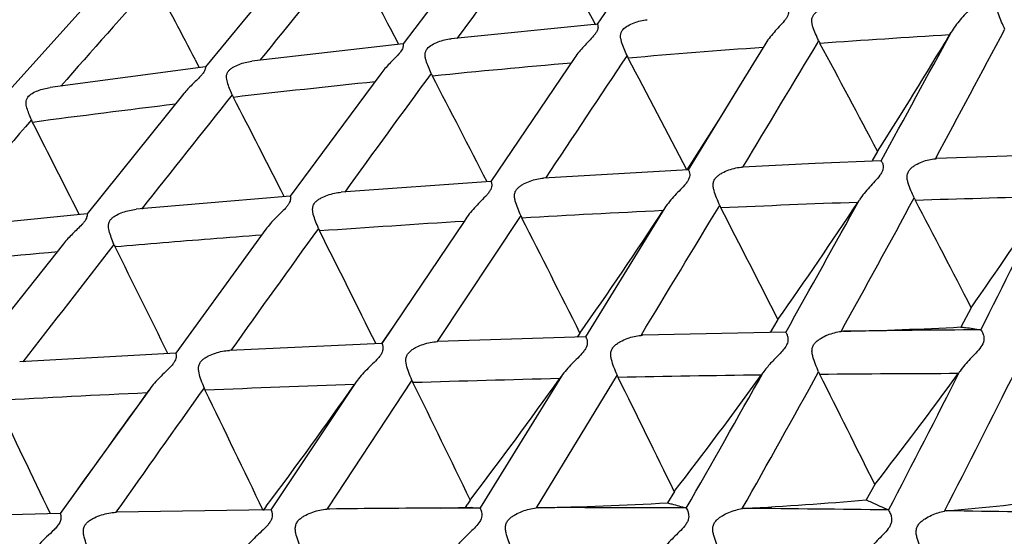
# Model space of a CAD drawing. Units: millimetres. Extents: x 11 to 914, y 29 to 285.
# Drawn here: x 785 to 786, y 196 to 196 of the extents above; entities that cross this region are included whole.
import ezdxf

# ---------------------------------------------------------------- set-up
doc = ezdxf.new("R2010")
doc.units = ezdxf.units.MM
doc.header["$MEASUREMENT"] = 0
doc.layers.get('0').update_dxf_attribs({"lineweight": 30})

msp = doc.modelspace()

# ---------------------------------------------------------------- linework, layer by layer
for p, q in [((785.599, 196.5842), (785.4961, 196.4332)), ((785.3668, 196.5582), (785.2543, 196.4088)), ((784.8907, 196.4919), (784.7601, 196.3467)), ((785.249, 196.4082), (785.2386, 196.4279)), ((785.4962, 196.4332), (785.3141, 196.4152)), ((785.2543, 196.4088), (785.0659, 196.3872)), ((785.7025, 196.4044), (785.6753, 196.3599)), ((785.7046, 196.4077), (785.7025, 196.4044)), ((785.0008, 196.3791), (784.9958, 196.3887)), ((785.468, 196.3918), (785.3637, 196.2375)), ((785.0085, 196.3801), (784.8149, 196.3545)), ((785.6753, 196.3599), (785.6093, 196.252)), ((784.9814, 196.3469), (784.861, 196.1972)), ((785.8449, 196.275), (785.8382, 196.2637)), ((785.9171, 196.2659), (785.9183, 196.266)), ((786.0814, 196.2714), (785.9183, 196.266)), ((785.6093, 196.252), (785.4293, 196.2417)), ((785.6142, 196.2624), (785.6074, 196.2519)), ((785.8491, 196.2633), (785.8492, 196.2633)), ((785.3637, 196.2375), (785.1772, 196.2242)), ((785.1137, 196.2193), (785.0347, 196.2128)), ((784.8513, 196.1962), (784.8429, 196.2129)), ((785.0347, 196.2128), (784.922, 196.2029)), ((785.5802, 196.2046), (785.4815, 196.0442)), ((784.861, 196.1972), (784.665, 196.1774)), ((785.4008, 196.1952), (785.2968, 196.0383)), ((785.3325, 196.1912), (785.3303, 196.1879)), ((785.3303, 196.1879), (785.2672, 196.0942)), ((785.0835, 196.178), (784.9712, 196.024)), ((785.2672, 196.0942), (785.2279, 196.0357)), ((785.9615, 196.0804), (785.9486, 196.0564)), ((785.7155, 196.0567), (785.7112, 196.0495)), ((785.721, 196.0658), (785.7155, 196.0567)), ((785.4815, 196.0442), (785.297, 196.0383)), ((785.4745, 196.0489), (785.4712, 196.0439)), ((785.4815, 196.0442), (785.4815, 196.0442)), ((785.7302, 196.0499), (785.5525, 196.0461)), ((785.7302, 196.0499), (785.7306, 196.0498)), ((785.973, 196.0529), (785.9735, 196.0527)), ((785.228, 196.0357), (785.038, 196.0273)), ((785.2968, 196.0383), (785.297, 196.0383)), ((784.9712, 196.024), (784.777, 196.0131)), ((785.4514, 195.9953), (785.3501, 195.8312)), ((785.5206, 195.9968), (785.4198, 195.8313)), ((785.2651, 195.9903), (785.1605, 195.8315)), ((784.9378, 195.9777), (784.9354, 195.9744)), ((785.8415, 195.8604), (785.8308, 195.8412)), ((785.592, 195.8518), (785.5833, 195.8375)), ((785.3338, 195.8352), (785.3311, 195.8311)), ((785.3344, 195.8361), (785.3338, 195.8352)), ((785.3377, 195.8411), (785.3344, 195.8361)), ((784.8275, 195.8243), (784.6315, 195.8189)), ((784.8967, 195.8258), (784.8973, 195.8258)), ((785.0897, 195.8291), (784.8973, 195.8258)), ((785.084, 195.8334), (785.0801, 195.8282)), ((785.1605, 195.8315), (785.1594, 195.8299)), ((785.3009, 195.8311), (785.3497, 195.8313)), ((785.3497, 195.8313), (785.3499, 195.8313)), ((785.6064, 195.8312), (785.6068, 195.8309)), ((785.8581, 195.8288), (785.8587, 195.8284))]:
    msp.add_line(p, q)
for points in [[(785.1302, 196.5275), (785.0589, 196.4416), (785.0085, 196.3801)], [(785.2264, 196.3715), (785.1704, 196.2961), (785.1137, 196.2193)], [(785.6753, 196.3599), (785.6498, 196.3186), (785.6142, 196.2624)], [(785.8491, 196.2633), (785.7674, 196.2598), (785.6769, 196.2555)], [(784.8315, 196.1601), (784.7618, 196.0718), (784.7127, 196.009)], [(785.2672, 196.0942), (785.2423, 196.0575), (785.2275, 196.036)], [(784.9388, 195.9792), (784.887, 195.9073), (784.8275, 195.8243)], [(785.3393, 195.8316), (785.3231, 195.8313), (785.3009, 195.8311)]]:
    msp.add_lwpolyline(points)
for centre, radius, start, end in [((806.212, 181.0256), 25.9475, 143.23033, 143.62157), ((768.8572, 187.5735), 18.8485, 28.03387, 28.4567), ((798.343, 185.7006), 17.0364, 140.5533, 141.14519), ((766.1016, 186.3177), 21.6435, 27.84783, 28.12917), ((794.8199, 187.6033), 13.2833, 138.02696, 138.78044), ((762.8807, 184.8191), 24.9586, 27.61667, 27.8635), ((765.2356, 207.4599), 23.5166, 331.5751, 332.02064), ((719.7156, 236.0549), 77.0386, 328.894486, 329.030755), ((785.8162, 196.4325), 0.0487, 204.2431, 208.3168), ((786.9704, 179.2044), 17.2466, 93.44332, 93.98006), ((781.5277, 199.0474), 5.1307, 327.2922, 329.1945), ((763.5968, 208.5137), 25.4017, 331.16625, 331.57717), ((785.0441, 196.9507), 1.0366, 329.1994, 329.4117), ((786.9289, 179.7743), 16.6752, 94.21752, 94.79628), ((771.1528, 188.5363), 16.6056, 27.77715, 28.30249), ((857.4628, 148.394), 86.4749, 146.284002, 146.405351), ((785.5761, 196.4131), 0.0469, 203.6831, 207.9044), ((768.6656, 187.4645), 19.0853, 27.415, 27.88662), ((786.8681, 180.4715), 15.9753, 95.0429, 95.66654), ((810.2441, 178.057), 30.9545, 143.72427, 144.06226), ((785.3309, 196.3898), 0.0454, 203.2159, 207.5753), ((765.7548, 186.1757), 22.0352, 27.16833, 27.55377), ((786.7844, 181.2869), 15.1557, 95.92467, 96.59779), ((800.6725, 183.8258), 20.0266, 141.30726, 141.82662), ((785.082, 196.3623), 0.0439, 202.8308, 207.3093), ((762.2079, 184.5642), 25.6937, 26.97454, 27.28403), ((786.6836, 182.1312), 14.3054, 96.8767, 97.59446), ((796.3485, 186.266), 15.3143, 138.99468, 139.66784), ((784.8308, 196.3304), 0.0425, 202.4896, 207.0929), ((757.754, 182.4964), 30.3636, 26.85547, 27.06329), ((760.7554, 209.8868), 28.6119, 331.08106, 331.4605), ((785.9345, 196.2363), 0.048, 203.6648, 207.7675), ((786.5585, 175.5549), 20.6698, 91.39444, 91.84755), ((781.6584, 199.1069), 5.2608, 324.8804, 326.6996), ((771.2886, 203.4544), 16.4448, 333.2504, 333.908), ((707.1588, 243.6327), 91.7047, 328.740692, 328.858844), ((784.4223, 196.9579), 1.3814, 326.7898, 326.9529), ((785.6914, 196.2261), 0.0467, 203.1144, 207.3447), ((786.5356, 176.2092), 20.0151, 92.04796, 92.53605), ((768.927, 187.5606), 18.8248, 26.85965, 27.33436), ((781.3826, 199.1307), 5.3118, 324.7607, 326.6626), ((758.5239, 211.3083), 31.1934, 330.71473, 331.06147), ((785.3226, 196.5389), 0.5958, 326.663, 327.0342), ((771.5012, 188.6392), 16.2627, 27.23016, 27.76043), ((785.4428, 196.2128), 0.0455, 202.6619, 207.0089), ((786.4973, 177.0211), 19.2022, 92.744, 93.26945), ((765.8336, 186.2239), 21.9612, 26.5757, 26.99416), ((781.0902, 199.1397), 5.3642, 324.8172, 326.7857), ((814.4865, 174.9833), 36.1933, 144.15263, 144.44843), ((785.1901, 196.196), 0.0445, 202.2958, 206.7388), ((786.4397, 177.9809), 18.2407, 93.4869, 94.05355), ((786.3883, 178.6925), 17.5273, 94.28517, 94.49587), ((762.0969, 184.571), 25.8096, 26.37153, 26.72055), ((803.0096, 181.9899), 22.9985, 141.96829, 142.42892), ((784.9347, 196.1755), 0.0435, 201.9775, 206.5204), ((786.3567, 179.0891), 17.1294, 94.49457, 94.89272), ((757.4266, 182.4616), 30.6935, 26.22181, 26.49813), ((786.2658, 180.1061), 16.1084, 95.13349, 95.79316), ((785.7014, 200.7889), 4.7389, 271.2257, 272.991), ((785.5535, 196.0029), 0.0432, 91.4299, 94.001), ((785.8036, 196.0106), 0.0405, 91.2107, 95.826), ((786.1492, 172.1319), 23.9217, 90.42195, 90.82985), ((784.8971, 196.3854), 0.6778, 324.5301, 324.8626), ((785.5621, 196.0136), 0.0448, 202.0677, 206.4463), ((785.9999, 172.1053), 23.8932, 90.71858, 91.14593), ((781.2018, 199.2464), 5.5495, 322.2874, 324.1544), ((753.3002, 214.2395), 37.1833, 330.32518, 330.62422), ((756.158, 212.4281), 33.8649, 330.65183, 330.98147), ((785.3703, 196.2349), 0.407, 324.1608, 324.7045), ((785.8136, 196.0179), 0.0455, 202.5075, 206.7901), ((786.0113, 171.1467), 24.8518, 90.15172, 90.54925), ((769.5388, 187.8017), 18.1857, 26.30395, 26.78645), ((781.4884, 199.2472), 5.5154, 322.1161, 323.9116), ((768.2118, 205.0069), 19.8911, 332.51995, 333.08075), ((769.0756, 204.4741), 18.9415, 332.83847, 333.42949), ((785.716, 196.1657), 0.284, 323.9146, 324.6782), ((785.9337, 174.4579), 21.5397, 91.96869, 92.46332), ((780.5967, 199.2016), 5.6108, 323.1074, 325.0174), ((860.5916, 145.5098), 90.7334, 146.197186, 146.317946), ((783.7243, 197.013), 1.7935, 325.0196, 325.147), ((785.3062, 196.0067), 0.0442, 201.7192, 206.172), ((785.9742, 173.2539), 22.7443, 91.32274, 91.78297), ((762.6561, 184.8804), 25.1912, 25.7919, 26.16142), ((780.903, 199.2313), 5.5821, 322.6032, 324.5297), ((766.4618, 186.5159), 21.2866, 26.01337, 26.43925), ((785.871, 175.8317), 20.1644, 92.65911, 93.1935), ((815.0287, 174.2333), 37.1253, 144.15345, 144.40415), ((818.7015, 171.9725), 41.3732, 144.52935, 144.79243), ((785.0472, 195.9967), 0.0437, 201.4228, 205.9521), ((757.7539, 182.7221), 30.3066, 25.62313, 25.93681), ((751.2058, 179.7868), 37.2395, 25.50875, 25.74905), ((785.3233, 200.6457), 4.8152, 271.1892, 273.0954), ((785.4191, 200.6682), 4.8445, 273.0858, 274.8754), ((785.4998, 200.6694), 4.8609, 275.0937, 276.7617), ((785.1624, 195.784), 0.0459, 89.3745, 93.7189), ((785.4544, 168.9144), 26.9171, 90.32674, 90.62052), ((785.4241, 195.7882), 0.0433, 91.1773, 95.6528), ((785.4601, 167.3913), 28.4403, 89.70529, 90.07436), ((785.6821, 195.7901), 0.0406, 93.0756, 97.6992), ((785.4525, 166.0552), 29.7763, 89.21943, 89.56247), ((785.9348, 195.7899), 0.038, 95.0858, 99.8623), ((785.4371, 164.97), 30.8617, 88.76296, 89.08229)]:
    msp.add_arc(centre, radius, start, end)
for points, knots in [([(786.0035, 196.4271), (786.0021, 196.43), (785.9994, 196.4359), (785.9957, 196.4444), (785.9936, 196.4517), (785.9945, 196.4574), (785.9965, 196.4611), (785.9997, 196.4641), (786.0044, 196.4674), (786.0109, 196.4705), (786.019, 196.4731), (786.0245, 196.474), (786.0273, 196.4741)], [0, 0, 0, 0, 0.13978, 0.27414, 0.398144, 0.457115, 0.515888, 0.576901, 0.638908, 0.762721, 0.884016, 1, 1, 1, 1]), ([(785.9619, 196.47), (785.962, 196.47), (785.9625, 196.4697), (785.9634, 196.4685), (785.9643, 196.4663), (785.9647, 196.4635), (785.9643, 196.4605), (785.9628, 196.457), (785.9597, 196.4521), (785.9544, 196.4461), (785.948, 196.4389), (785.9418, 196.4313), (785.9381, 196.4259), (785.9365, 196.4232)], [0, 0, 0, 0, 0.009323, 0.026151, 0.0832, 0.124774, 0.176625, 0.242146, 0.318805, 0.486445, 0.658816, 0.830935, 1, 1, 1, 1]), ([(785.7326, 196.4535), (785.7327, 196.4535), (785.7331, 196.4531), (785.7335, 196.4525), (785.7339, 196.4512), (785.7342, 196.4494), (785.7342, 196.4469), (785.7333, 196.4439), (785.7314, 196.4406), (785.7279, 196.4359), (785.7225, 196.4302), (785.716, 196.4231), (785.7099, 196.4157), (785.7062, 196.4104), (785.7046, 196.4077)], [0, 0, 0, 0, 0.00732, 0.022429, 0.045632, 0.077646, 0.119688, 0.173774, 0.242335, 0.32064, 0.48845, 0.660026, 0.831331, 1, 1, 1, 1]), ([(785.7718, 196.4125), (785.7705, 196.4154), (785.7679, 196.4211), (785.7649, 196.4283), (785.7633, 196.4339), (785.7628, 196.4381), (785.7636, 196.4421), (785.7657, 196.4457), (785.7688, 196.4486), (785.7735, 196.4518), (785.78, 196.4548), (785.7881, 196.4573), (785.7937, 196.4582), (785.7964, 196.4584)], [0, 0, 0, 0, 0.138855, 0.271234, 0.333982, 0.393645, 0.451244, 0.509977, 0.570488, 0.632671, 0.75751, 0.880786, 1, 1, 1, 1]), ([(785.5331, 196.3942), (785.5319, 196.3971), (785.5295, 196.4026), (785.5267, 196.4095), (785.5253, 196.415), (785.5248, 196.419), (785.5256, 196.4229), (785.5284, 196.4276), (785.5341, 196.4317), (785.5418, 196.4352), (785.5499, 196.4377), (785.5554, 196.4386), (785.5582, 196.4389)], [0, 0, 0, 0, 0.138111, 0.268844, 0.330504, 0.389254, 0.445876, 0.504065, 0.626273, 0.75232, 0.877649, 1, 1, 1, 1]), ([(785.4962, 196.4332), (785.4963, 196.4332), (785.4965, 196.4328), (785.4967, 196.4323), (785.4969, 196.4311), (785.4971, 196.4286), (785.4961, 196.4253), (785.4939, 196.4217), (785.4905, 196.4174), (785.4854, 196.4122), (785.4772, 196.4036), (785.4714, 196.3967), (785.468, 196.3918)], [0, 0, 0, 0, 0.005477, 0.018824, 0.040402, 0.071075, 0.165361, 0.233763, 0.311896, 0.480695, 0.65401, 1, 1, 1, 1]), ([(785.2892, 196.3719), (785.288, 196.3747), (785.2858, 196.38), (785.2832, 196.3867), (785.2819, 196.392), (785.2815, 196.3958), (785.2822, 196.3996), (785.2849, 196.404), (785.2904, 196.4081), (785.298, 196.4115), (785.3059, 196.414), (785.3114, 196.4149), (785.3141, 196.4152)], [0, 0, 0, 0, 0.137388, 0.26655, 0.327152, 0.385025, 0.440728, 0.498128, 0.620212, 0.747428, 0.874724, 1, 1, 1, 1]), ([(785.2543, 196.4088), (785.2543, 196.4088), (785.2543, 196.4084), (785.2545, 196.408), (785.2545, 196.4069), (785.2543, 196.4047), (785.2532, 196.4017), (785.251, 196.3986), (785.2478, 196.3947), (785.243, 196.39), (785.2353, 196.3822), (785.2297, 196.3759), (785.2264, 196.3715)], [0, 0, 0, 0, 0.004131, 0.016184, 0.036619, 0.066476, 0.16038, 0.2285, 0.306531, 0.475468, 0.649882, 1, 1, 1, 1]), ([(785.0415, 196.3453), (785.0404, 196.348), (785.0383, 196.3531), (785.0359, 196.3595), (785.0347, 196.3646), (785.0343, 196.3682), (785.0349, 196.3718), (785.0367, 196.375), (785.0394, 196.3776), (785.0438, 196.3806), (785.05, 196.3834), (785.0578, 196.3859), (785.0632, 196.3869), (785.0659, 196.3872)], [0, 0, 0, 0, 0.136674, 0.264342, 0.323936, 0.380934, 0.435777, 0.492122, 0.552061, 0.614385, 0.74269, 0.871925, 1, 1, 1, 1]), ([(785.0085, 196.3801), (785.0084, 196.38), (785.0084, 196.3797), (785.0083, 196.3792), (785.0082, 196.3783), (785.0079, 196.377), (785.0072, 196.3752), (785.006, 196.3732), (785.0042, 196.3709), (785.0013, 196.3675), (784.9969, 196.3633), (784.9898, 196.3564), (784.9846, 196.3508), (784.9814, 196.3469)], [0, 0, 0, 0, 0.005339, 0.01813, 0.039306, 0.069986, 0.111509, 0.16601, 0.233948, 0.311165, 0.478053, 0.651087, 1, 1, 1, 1]), ([(784.7915, 196.3142), (784.7905, 196.3167), (784.7885, 196.3217), (784.7858, 196.3288), (784.7847, 196.3348), (784.7854, 196.3393), (784.7874, 196.3436), (784.7925, 196.3475), (784.8019, 196.3518), (784.8097, 196.3538), (784.8149, 196.3545)], [0, 0, 0, 0, 0.13622, 0.263068, 0.377523, 0.432251, 0.487294, 0.608309, 0.737941, 1, 1, 1, 1]), ([(785.8906, 196.217), (785.8892, 196.2201), (785.8865, 196.2262), (785.8835, 196.2338), (785.8819, 196.24), (785.8815, 196.2446), (785.8827, 196.2489), (785.8852, 196.2527), (785.8886, 196.2557), (785.8936, 196.259), (785.9004, 196.2622), (785.9087, 196.2648), (785.9143, 196.2657), (785.9171, 196.2659)], [0, 0, 0, 0, 0.138429, 0.272946, 0.337552, 0.399129, 0.459127, 0.519692, 0.581237, 0.643418, 0.766683, 0.886499, 1, 1, 1, 1]), ([(785.6093, 196.252), (785.6095, 196.2521), (785.6098, 196.2516), (785.6102, 196.2509), (785.6107, 196.2495), (785.6114, 196.2465), (785.611, 196.2425), (785.6088, 196.2382), (785.6052, 196.2332), (785.5995, 196.2274), (785.5903, 196.2178), (785.5838, 196.2102), (785.5802, 196.2046)], [0, 0, 0, 0, 0.007202, 0.023092, 0.047564, 0.080849, 0.177377, 0.245484, 0.323692, 0.491637, 0.662841, 1, 1, 1, 1]), ([(785.6485, 196.2078), (785.6472, 196.2109), (785.6446, 196.2169), (785.6417, 196.2246), (785.6403, 196.2307), (785.6401, 196.2352), (785.6415, 196.2394), (785.6442, 196.243), (785.6477, 196.2459), (785.6529, 196.249), (785.6598, 196.2521), (785.6683, 196.2545), (785.674, 196.2554), (785.6769, 196.2555)], [0, 0, 0, 0, 0.137996, 0.270839, 0.334244, 0.39461, 0.45371, 0.514117, 0.575748, 0.638197, 0.762458, 0.883924, 1, 1, 1, 1]), ([(785.8492, 196.2633), (785.8494, 196.2632), (785.8498, 196.2628), (785.8504, 196.2619), (785.8511, 196.2605), (785.8521, 196.2575), (785.8522, 196.2534), (785.8504, 196.2489), (785.8471, 196.2437), (785.8416, 196.2377), (785.8347, 196.2304), (785.8282, 196.2228), (785.8242, 196.2175), (785.8224, 196.2147)], [0, 0, 0, 0, 0.009918, 0.028344, 0.055027, 0.089887, 0.186711, 0.25254, 0.329365, 0.495537, 0.665574, 0.834679, 1, 1, 1, 1]), ([(785.4008, 196.1952), (785.3995, 196.1983), (785.397, 196.2042), (785.3943, 196.2116), (785.393, 196.2175), (785.3929, 196.2219), (785.3943, 196.226), (785.3969, 196.2294), (785.4003, 196.2322), (785.4054, 196.2353), (785.4123, 196.2382), (785.4207, 196.2406), (785.4265, 196.2415), (785.4293, 196.2417)], [0, 0, 0, 0, 0.13731, 0.268452, 0.330741, 0.390167, 0.448213, 0.508117, 0.569562, 0.632134, 0.757364, 0.880745, 1, 1, 1, 1]), ([(785.3637, 196.2375), (785.3638, 196.2375), (785.364, 196.237), (785.3643, 196.2363), (785.3646, 196.2349), (785.3647, 196.233), (785.3645, 196.2304), (785.3633, 196.2273), (785.3612, 196.2239), (785.3573, 196.2192), (785.3515, 196.2135), (785.3424, 196.2042), (785.336, 196.1967), (785.3325, 196.1912)], [0, 0, 0, 0, 0.005767, 0.02037, 0.043736, 0.076569, 0.120085, 0.17631, 0.24679, 0.325971, 0.493655, 0.664, 1, 1, 1, 1]), ([(785.1137, 196.2193), (785.1138, 196.2193), (785.1138, 196.2192), (785.1138, 196.219), (785.1139, 196.2187), (785.114, 196.2181), (785.1141, 196.2171), (785.1141, 196.2144), (785.1129, 196.211), (785.1105, 196.2075), (785.107, 196.2032), (785.1017, 196.1981), (785.0931, 196.1896), (785.087, 196.1829), (785.0835, 196.178)], [0, 0, 0, 0, 0.001204, 0.004575, 0.01008, 0.01769, 0.039428, 0.070741, 0.1673, 0.236527, 0.315409, 0.483974, 0.656498, 1, 1, 1, 1]), ([(785.1489, 196.1791), (785.1477, 196.1821), (785.1454, 196.1878), (785.1428, 196.195), (785.1416, 196.2007), (785.1415, 196.2048), (785.1427, 196.2088), (785.1452, 196.2122), (785.1485, 196.2149), (785.1535, 196.2179), (785.1603, 196.2208), (785.1687, 196.2231), (785.1744, 196.224), (785.1772, 196.2242)], [0, 0, 0, 0, 0.136674, 0.266226, 0.327438, 0.385986, 0.443007, 0.502221, 0.563526, 0.626196, 0.752474, 0.877758, 1, 1, 1, 1]), ([(784.8943, 196.1592), (784.8932, 196.1621), (784.891, 196.1676), (784.8881, 196.1757), (784.8871, 196.1826), (784.8884, 196.1877), (784.8907, 196.191), (784.8939, 196.1936), (784.8987, 196.1966), (784.9053, 196.1994), (784.9135, 196.2017), (784.9192, 196.2026), (784.922, 196.2029)], [0, 0, 0, 0, 0.136073, 0.264485, 0.381841, 0.438376, 0.49599, 0.557294, 0.620452, 0.74766, 0.874894, 1, 1, 1, 1]), ([(784.861, 196.1972), (784.8609, 196.1971), (784.861, 196.1968), (784.861, 196.1962), (784.8609, 196.1951), (784.8606, 196.1936), (784.86, 196.1916), (784.8588, 196.1892), (784.8568, 196.1866), (784.8535, 196.1828), (784.8486, 196.1781), (784.8427, 196.1724), (784.8369, 196.1665), (784.8332, 196.1623), (784.8315, 196.1601)], [0, 0, 0, 0, 0.005381, 0.018563, 0.040252, 0.071807, 0.114563, 0.169649, 0.238239, 0.316649, 0.484018, 0.655834, 0.82834, 1, 1, 1, 1]), ([(785.9486, 196.0564), (785.9506, 196.0562), (785.9588, 196.0554), (785.9669, 196.0541), (785.973, 196.0529)], [0, 0, 0, 0, 0.241961, 1, 1, 1, 1]), ([(785.4815, 196.0442), (785.4817, 196.0441), (785.482, 196.0436), (785.4825, 196.0426), (785.4831, 196.041), (785.4838, 196.0378), (785.4835, 196.0334), (785.4812, 196.0289), (785.4775, 196.0237), (785.4716, 196.0178), (785.4644, 196.0106), (785.4575, 196.0033), (785.4533, 195.998), (785.4514, 195.9953)], [0, 0, 0, 0, 0.009539, 0.028221, 0.055537, 0.091495, 0.192069, 0.260396, 0.338229, 0.503499, 0.671235, 0.837613, 1, 1, 1, 1]), ([(785.5206, 195.9968), (785.5194, 196), (785.5168, 196.0062), (785.514, 196.0141), (785.5128, 196.0204), (785.5128, 196.0251), (785.5145, 196.0295), (785.5174, 196.0331), (785.521, 196.036), (785.5263, 196.0392), (785.5333, 196.0423), (785.5419, 196.0449), (785.5477, 196.0458), (785.5505, 196.046)], [0, 0, 0, 0, 0.136832, 0.270193, 0.334429, 0.39584, 0.456071, 0.51736, 0.579321, 0.641709, 0.765379, 0.885705, 1, 1, 1, 1]), ([(785.7306, 196.0498), (785.7308, 196.0496), (785.7312, 196.049), (785.7323, 196.0471), (785.7334, 196.0439), (785.7337, 196.0389), (785.7316, 196.0332), (785.7276, 196.0276), (785.7224, 196.0222), (785.7171, 196.0168), (785.7102, 196.0095), (785.7053, 196.0038), (785.7025, 195.9997)], [0, 0, 0, 0, 0.013523, 0.035781, 0.10443, 0.178081, 0.274485, 0.390592, 0.513235, 0.636838, 0.759968, 1, 1, 1, 1]), ([(785.7716, 196.0005), (785.7703, 196.0036), (785.7677, 196.0098), (785.7648, 196.0177), (785.7634, 196.024), (785.7632, 196.0288), (785.7646, 196.0332), (785.7673, 196.037), (785.7708, 196.04), (785.7759, 196.0434), (785.7827, 196.0467), (785.7911, 196.0495), (785.7967, 196.0506), (785.7995, 196.0509)], [0, 0, 0, 0, 0.136781, 0.271442, 0.336758, 0.39932, 0.460358, 0.521837, 0.58373, 0.645912, 0.768774, 0.887772, 1, 1, 1, 1]), ([(785.9735, 196.0527), (785.9742, 196.0521), (785.9754, 196.0499), (785.9772, 196.0457), (785.9778, 196.0388), (785.9737, 196.0311), (785.9673, 196.024), (785.9603, 196.0167), (785.9536, 196.0093), (785.9495, 196.0042), (785.9477, 196.0015)], [0, 0, 0, 0, 0.042898, 0.11678, 0.221411, 0.362162, 0.52186, 0.683985, 0.844359, 1, 1, 1, 1]), ([(785.228, 196.0357), (785.2281, 196.0357), (785.2282, 196.0351), (785.2286, 196.0344), (785.229, 196.0329), (785.2294, 196.0298), (785.2287, 196.0256), (785.2262, 196.0213), (785.2223, 196.0163), (785.2163, 196.0105), (785.209, 196.0034), (785.2021, 195.996), (785.1979, 195.9908), (785.196, 195.9881)], [0, 0, 0, 0, 0.005938, 0.021365, 0.045843, 0.079604, 0.178882, 0.248318, 0.327507, 0.495259, 0.665513, 0.834569, 1, 1, 1, 1]), ([(785.2651, 195.9903), (785.2639, 195.9935), (785.2614, 195.9998), (785.2582, 196.0089), (785.2572, 196.0171), (785.2598, 196.0228), (785.2628, 196.0262), (785.2666, 196.029), (785.272, 196.0321), (785.2792, 196.035), (785.288, 196.0374), (785.2939, 196.0382), (785.2968, 196.0383)], [0, 0, 0, 0, 0.136823, 0.268782, 0.391436, 0.450987, 0.512198, 0.574342, 0.637047, 0.761718, 0.883531, 1, 1, 1, 1]), ([(784.9712, 196.024), (784.9713, 196.024), (784.9713, 196.0239), (784.9714, 196.0237), (784.9714, 196.0234), (784.9716, 196.0227), (784.9718, 196.0215), (784.9718, 196.0196), (784.9715, 196.017), (784.9703, 196.014), (784.9682, 196.0107), (784.9642, 196.006), (784.9584, 196.0005), (784.9492, 195.9916), (784.9426, 195.9844), (784.9388, 195.9792)], [0, 0, 0, 0, 0.001294, 0.004958, 0.010933, 0.019156, 0.042264, 0.074988, 0.118941, 0.175023, 0.244709, 0.324396, 0.492376, 0.663112, 1, 1, 1, 1]), ([(785.0066, 195.9808), (785.0054, 195.9839), (785.003, 195.99), (784.9999, 195.9989), (784.9992, 196.0067), (785.0014, 196.0123), (785.0044, 196.0156), (785.008, 196.0183), (785.0134, 196.0213), (785.0205, 196.0241), (785.0292, 196.0264), (785.0351, 196.0272), (785.038, 196.0273)], [0, 0, 0, 0, 0.136231, 0.266796, 0.387673, 0.44609, 0.5063, 0.568845, 0.631576, 0.757041, 0.880578, 1, 1, 1, 1]), ([(785.5833, 195.8375), (785.5852, 195.8371), (785.5929, 195.8352), (785.6006, 195.833), (785.6064, 195.8312)], [0, 0, 0, 0, 0.240386, 1, 1, 1, 1]), ([(785.8308, 195.8412), (785.833, 195.8403), (785.8422, 195.8363), (785.8513, 195.8321), (785.8581, 195.8288)], [0, 0, 0, 0, 0.241552, 1, 1, 1, 1]), ([(784.8275, 195.8243), (784.8276, 195.8243), (784.8276, 195.8239), (784.8278, 195.8235), (784.8279, 195.8226), (784.8282, 195.8214), (784.8283, 195.8198), (784.8282, 195.817), (784.8276, 195.8147), (784.8268, 195.8131)], [0, 0, 0, 0, 0.017, 0.06518, 0.142972, 0.249344, 0.385474, 0.554609, 1, 1, 1, 1]), ([(784.863, 195.778), (784.8618, 195.7812), (784.8594, 195.7875), (784.857, 195.7955), (784.856, 195.8019), (784.8566, 195.8066), (784.8587, 195.8108), (784.8619, 195.8142), (784.8658, 195.8168), (784.8714, 195.8198), (784.8788, 195.8227), (784.8877, 195.825), (784.8937, 195.8257), (784.8967, 195.8258)], [0, 0, 0, 0, 0.135678, 0.2669, 0.329388, 0.38963, 0.449721, 0.510742, 0.573388, 0.636154, 0.760975, 0.883061, 1, 1, 1, 1]), ([(785.0898, 195.829), (785.0899, 195.8289), (785.0902, 195.8283), (785.0906, 195.8273), (785.091, 195.8256), (785.0915, 195.8221), (785.0909, 195.8177), (785.0883, 195.8131), (785.0843, 195.8081), (785.0782, 195.8022), (785.0707, 195.7952), (785.0636, 195.788), (785.0593, 195.7829), (785.0573, 195.7802)], [0, 0, 0, 0, 0.009517, 0.0285, 0.056313, 0.092995, 0.196658, 0.265832, 0.344409, 0.50891, 0.675145, 0.839658, 1, 1, 1, 1]), ([(785.1271, 195.7807), (785.1258, 195.7839), (785.1235, 195.7903), (785.1208, 195.7982), (785.1199, 195.8047), (785.1203, 195.8095), (785.1222, 195.8139), (785.1254, 195.8173), (785.1292, 195.8201), (785.1346, 195.8233), (785.1418, 195.8263), (785.1506, 195.8288), (785.1565, 195.8297), (785.1594, 195.8299)], [0, 0, 0, 0, 0.13565, 0.268373, 0.332052, 0.393958, 0.454092, 0.515551, 0.578219, 0.640581, 0.764465, 0.885121, 1, 1, 1, 1]), ([(785.3512, 195.8287), (785.3523, 195.8257), (785.3529, 195.8197), (785.3486, 195.8121), (785.343, 195.806), (785.3367, 195.8), (785.3284, 195.7919), (785.3225, 195.7856), (785.3191, 195.7811)], [0, 0, 0, 0, 0.155869, 0.279943, 0.422848, 0.569363, 0.715533, 1, 1, 1, 1]), ([(785.3393, 195.8316), (785.3402, 195.8316), (785.3436, 195.8316), (785.3471, 195.8315), (785.3497, 195.8313)], [0, 0, 0, 0, 0.245067, 1, 1, 1, 1]), ([(785.3501, 195.8312), (785.3502, 195.8311), (785.3506, 195.8303), (785.351, 195.8294), (785.3512, 195.8287)], [0, 0, 0, 0, 0.149308, 1, 1, 1, 1]), ([(785.389, 195.7809), (785.3878, 195.7841), (785.3854, 195.7904), (785.3827, 195.7984), (785.3816, 195.805), (785.3817, 195.8098), (785.3836, 195.8142), (785.3866, 195.8179), (785.3903, 195.8208), (785.3956, 195.824), (785.4026, 195.8272), (785.4112, 195.83), (785.417, 195.831), (785.4198, 195.8313)], [0, 0, 0, 0, 0.135473, 0.269186, 0.334182, 0.396589, 0.457731, 0.519666, 0.581831, 0.644166, 0.767407, 0.886939, 1, 1, 1, 1]), ([(785.6068, 195.8309), (785.6074, 195.8302), (785.6085, 195.8278), (785.61, 195.8233), (785.6099, 195.8177), (785.6077, 195.8128), (785.6041, 195.8074), (785.5982, 195.8014), (785.5909, 195.7944), (785.5839, 195.7872), (785.5796, 195.7822), (785.5776, 195.7796)], [0, 0, 0, 0, 0.043107, 0.118308, 0.22565, 0.293893, 0.369778, 0.52856, 0.688685, 0.846762, 1, 1, 1, 1]), ([(785.6476, 195.7788), (785.6463, 195.782), (785.6438, 195.7883), (785.6411, 195.7963), (785.6398, 195.8028), (785.6398, 195.8076), (785.6414, 195.8122), (785.6442, 195.816), (785.6478, 195.819), (785.653, 195.8224), (785.6598, 195.8258), (785.6682, 195.8288), (785.6738, 195.83), (785.6766, 195.8304)], [0, 0, 0, 0, 0.135059, 0.269745, 0.335685, 0.399138, 0.46107, 0.523297, 0.585496, 0.647718, 0.770345, 0.88876, 1, 1, 1, 1]), ([(785.8587, 195.8284), (785.8593, 195.8275), (785.8607, 195.825), (785.8625, 195.8202), (785.8628, 195.8145), (785.8609, 195.8094), (785.8575, 195.8039), (785.8517, 195.7978), (785.8446, 195.7907), (785.8376, 195.7835), (785.8333, 195.7785), (785.8313, 195.776)], [0, 0, 0, 0, 0.049857, 0.129931, 0.239054, 0.306648, 0.381311, 0.537526, 0.694909, 0.850056, 1, 1, 1, 1]), ([(785.9012, 195.7746), (785.8999, 195.7778), (785.8974, 195.784), (785.8946, 195.7919), (785.8931, 195.7984), (785.8929, 195.8033), (785.8943, 195.808), (785.8968, 195.8119), (785.9003, 195.8151), (785.9053, 195.8187), (785.912, 195.8222), (785.9201, 195.8254), (785.9256, 195.8268), (785.9283, 195.8273)], [0, 0, 0, 0, 0.134491, 0.269943, 0.336724, 0.401187, 0.463976, 0.52656, 0.588864, 0.651042, 0.773163, 0.89054, 1, 1, 1, 1]), ([(784.8268, 195.8131), (784.826, 195.8115), (784.8238, 195.8083), (784.8183, 195.8023), (784.8105, 195.7953), (784.8015, 195.7865), (784.796, 195.7801), (784.7936, 195.7768)], [0, 0, 0, 0, 0.110846, 0.235126, 0.492418, 0.749329, 1, 1, 1, 1])]:
    msp.add_open_spline(points, degree=3, knots=knots)

doc.saveas('drawing.dxf')
